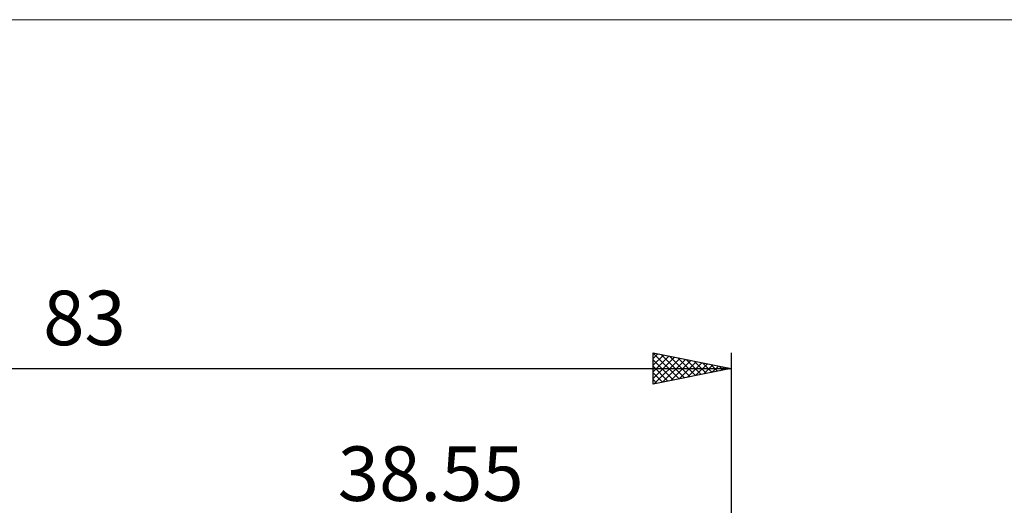
# Model space of a CAD drawing. Units: millimetres. Extents: x -84 to 89, y -64 to 64.
# Drawn here: x -7 to 56, y 33 to 64 of the extents above; entities that cross this region are included whole.
import ezdxf
from ezdxf.enums import TextEntityAlignment as Align

# ---------------------------------------------------------------- set-up
doc = ezdxf.new("R2010")
doc.units = ezdxf.units.MM
doc.header["$LTSCALE"] = 7.55
for name, color, linetype in [('2', 7, 'CONTINUOUS'), ('INFTOTAL', 9, 'CONTINUOUS'), ('SK2', 7, 'CONTINUOUS')]:
    doc.layers.add(name, color=color, linetype=linetype)
doc.styles.get("Standard").update_dxf_attribs({"font": 'Monospac821 BT'})

msp = doc.modelspace()

# ---------------------------------------------------------------- linework, layer by layer
at = {"layer": 'INFTOTAL', "color": 9, "linetype": 'CONTINUOUS', "lineweight": 18}
msp.add_line((88.605, 63.8), (-84.095, 63.8), dxfattribs=at)
at = {"layer": 'SK2', "color": 7, "linetype": 'CONTINUOUS', "lineweight": 25}
for p, q in [((33.55, 40.4), (33.55, 42.4)), ((33.55, 42.4), (38.55, 41.4)), ((33.55, 42.394), (35.211, 40.732)), ((38.55, 42.4), (38.55, 5)), ((33.55, 42.035), (33.854, 42.339)), ((33.55, 41.611), (34.207, 42.268)), ((33.55, 41.186), (34.561, 42.198)), ((33.55, 40.762), (34.915, 42.127)), ((33.55, 41.969), (34.857, 40.662)), ((33.627, 40.416), (35.268, 42.056)), ((34.072, 42.296), (35.565, 40.803)), ((34.158, 40.522), (35.622, 41.986)), ((34.602, 42.189), (35.918, 40.874)), ((34.688, 40.628), (35.975, 41.915)), ((35.133, 42.083), (36.272, 40.944)), ((35.218, 40.734), (36.329, 41.844)), ((35.663, 41.977), (36.625, 41.015)), ((35.749, 40.84), (36.682, 41.773)), ((36.193, 41.871), (36.979, 41.086)), ((36.724, 41.765), (37.332, 41.157)), ((-44.45, 41.4), (38.55, 41.4)), ((33.55, 41.545), (34.504, 40.591)), ((38.55, 41.4), (33.55, 40.4)), ((33.55, 41.121), (34.15, 40.52)), ((36.279, 40.946), (37.036, 41.703)), ((36.809, 41.052), (37.389, 41.632)), ((37.254, 41.659), (37.686, 41.227)), ((37.34, 41.158), (37.743, 41.561)), ((37.784, 41.553), (38.039, 41.298)), ((37.87, 41.264), (38.097, 41.491)), ((38.315, 41.447), (38.393, 41.369)), ((38.4, 41.37), (38.45, 41.42)), ((33.55, 40.697), (33.797, 40.449))]:
    msp.add_line(p, q, dxfattribs=at)

# ---------------------------------------------------------------- texts
at = {"layer": '2', "color": 7, "linetype": 'CONTINUOUS', "lineweight": 25}
msp.add_text('38.55', height=3.5, dxfattribs=at).set_placement((19.275, 32.9), align=Align.CENTER)
at = {"layer": 'SK2', "color": 7, "linetype": 'CONTINUOUS', "lineweight": 25}
msp.add_text('83', height=3.5, dxfattribs=at).set_placement((-2.95, 42.9), align=Align.CENTER)

doc.saveas('drawing.dxf')
